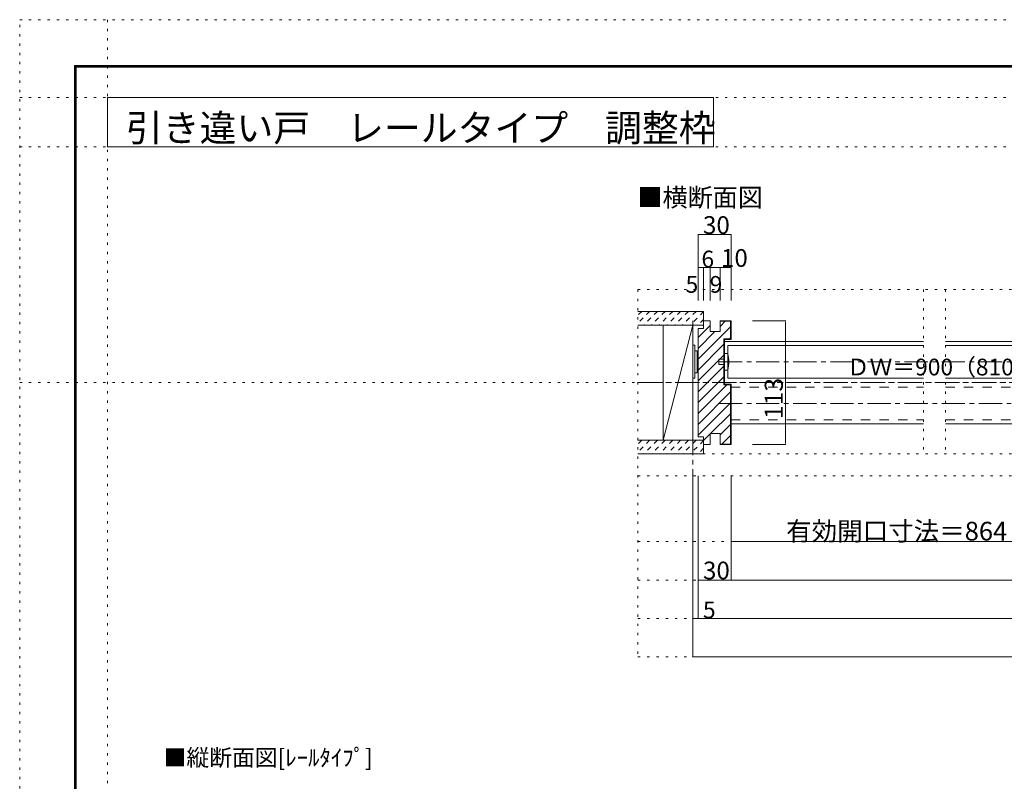
# Model space of a CAD drawing. Units: millimetres. Extents: x -6140 to 6160, y -4455 to 4425.
# Drawn here: x -6140 to -750, y 258 to 4425 of the extents above; entities that cross this region are included whole.
import ezdxf

# ---------------------------------------------------------------- set-up
doc = ezdxf.new("R2010")
doc.units = ezdxf.units.MM
doc.header["$LTSCALE"] = 30
for name, pattern in [('JWW_CENTER1', [6.773333, 4.233333, -0.846667, 0.846667, -0.846667]), ('JWW_DASHED1', [1.693333, 0.846667, -0.846667]), ('JWW_DASHED2', [3.386667, 1.693333, -1.693333]), ('JWW_HOJO', [1.693333, -1.27, 0.423333])]:
    doc.linetypes.add(name, pattern=pattern)
for name, color, linetype in [('0-0_補助線', 7, 'Continuous'), ('0-1_通り芯', 7, 'Continuous'), ('0-2_柱', 7, 'Continuous'), ('0-3_仕上げ', 7, 'Continuous'), ('0-4_枠', 7, 'Continuous'), ('0-6_扉', 7, 'Continuous'), ('0-7_金物', 7, 'Continuous'), ('0-A_文字', 7, 'Continuous'), ('0-B_寸法', 7, 'Continuous'), ('0-C_ハッチ', 7, 'Continuous'), ('F-0_補助線', 7, 'Continuous'), ('F-1_枠', 7, 'Continuous')]:
    doc.layers.add(name, color=color, linetype=linetype)

msp = doc.modelspace()

# ---------------------------------------------------------------- linework, layer by layer
at = {"layer": '0-0_補助線', "color": 120, "linetype": 'JWW_HOJO', "lineweight": 5}
for p, q in [((-2756.2, 2949), (-2756.2, 939)), ((-2756.2, 2949), (2776, 2949)), ((-1192.8, 2949), (-1192.8, 2049)), ((-1072.8, 2949), (-1072.8, 2049)), ((-2756.2, 2049), (2776, 2049)), ((-2756.2, 1929), (2776, 1929)), ((-2756.2, 1569), (2776, 1569)), ((-2756.2, 1359), (2776, 1359)), ((-2756.2, 1149), (2776, 1149)), ((-2756.2, 939), (2776, 939))]:
    msp.add_line(p, q, dxfattribs=at)
at = {"layer": '0-1_通り芯', "color": 120, "linetype": 'JWW_CENTER1', "lineweight": 5}
for p, q in [((-2456.2, 2778), (-2456.2, 1149)), ((-2312.2, 2553), (2332, 2553)), ((-2756.2, 2439), (2776, 2439)), ((-2312.2, 2325), (2332, 2325))]:
    msp.add_line(p, q, dxfattribs=at)
at = {"layer": '0-2_柱', "color": 7, "linetype": 'Continuous', "lineweight": 9}
for p, q in [((-2618.2, 2754), (-2456.2, 2754)), ((-2618.2, 2124), (-2618.2, 2754)), ((-2456.2, 2754), (-2618.2, 2124)), ((-2456.2, 2754), (-2456.2, 2124)), ((-2456.2, 2124), (-2618.2, 2124))]:
    msp.add_line(p, q, dxfattribs=at)
at = {"layer": '0-3_仕上げ', "color": 40, "linetype": 'Continuous', "lineweight": 15}
for p, q in [((-2756.2, 2829), (-2396.2, 2829)), ((-2396.2, 2829), (-2396.2, 2754)), ((-2756.2, 2754), (-2396.2, 2754)), ((-2756.2, 2124), (-2396.2, 2124)), ((-2396.2, 2124), (-2396.2, 2049)), ((-2756.2, 2049), (-2396.2, 2049))]:
    msp.add_line(p, q, dxfattribs=at)
at = {"layer": '0-4_枠', "color": 92, "linetype": 'Continuous', "lineweight": 13}
for p, q in [((-2396.2, 2736), (-2396.2, 2778)), ((-2360.2, 2778), (-2396.2, 2778)), ((-2360.2, 2718), (-2360.2, 2778)), ((-2306.2, 2718), (-2306.2, 2778)), ((-2306.2, 2778), (-2246.2, 2778)), ((-2306.2, 2775), (-2249.2, 2775)), ((-2249.2, 2775), (-2249.2, 2679)), ((-2246.2, 2778), (-2246.2, 2676)), ((-2396.2, 2736), (-2426.2, 2736)), ((-2426.2, 2736), (-2426.2, 2142)), ((-2306.2, 2718), (-2360.2, 2718)), ((-2285.2, 2679), (-2249.2, 2679)), ((-2285.2, 2679), (-2285.2, 2427)), ((-2282.2, 2676), (-2246.2, 2676)), ((-2282.2, 2676), (-2282.2, 2430)), ((-2285.2, 2427), (-2249.2, 2427)), ((-2282.2, 2430), (-2246.2, 2430)), ((-2249.2, 2103), (-2249.2, 2427)), ((-2246.2, 2100), (-2246.2, 2430)), ((-2360.2, 2160), (-2360.2, 2100)), ((-2306.2, 2160), (-2360.2, 2160)), ((-2306.2, 2160), (-2306.2, 2100)), ((-2396.2, 2142), (-2426.2, 2142)), ((-2396.2, 2142), (-2396.2, 2100)), ((-2306.2, 2103), (-2249.2, 2103)), ((-2360.2, 2100), (-2396.2, 2100)), ((-2306.2, 2100), (-2246.2, 2100))]:
    msp.add_line(p, q, dxfattribs=at)
at = {"layer": '0-4_枠', "color": 120, "linetype": 'Continuous', "lineweight": 5}
for p, q in [((-2282.2, 2664), (-1192.8, 2664)), ((-1072.8, 2664), (1042, 2664)), ((-2246.2, 2214), (-1192.8, 2214)), ((-1072.8, 2214), (1042, 2214))]:
    msp.add_line(p, q, dxfattribs=at)
at = {"layer": '0-6_扉', "color": 200, "linetype": 'Continuous', "lineweight": 20}
for p, q in [((-2264.2, 2463), (-2264.2, 2643)), ((-2264.2, 2643), (-1192.8, 2643)), ((-1072.8, 2643), (100, 2643)), ((-2264.2, 2463), (-1192.8, 2463)), ((-1072.8, 2463), (100, 2463))]:
    msp.add_line(p, q, dxfattribs=at)
at = {"layer": '0-6_扉', "color": 40, "linetype": 'JWW_DASHED2', "lineweight": 15}
for p, q in [((-2246.2, 2235), (-2246.2, 2415)), ((-2246.2, 2415), (-1192.8, 2415)), ((-1072.8, 2415), (118, 2415)), ((-2246.2, 2235), (-1192.8, 2235)), ((-1072.8, 2235), (118, 2235))]:
    msp.add_line(p, q, dxfattribs=at)
at = {"layer": '0-7_金物', "color": 7, "linetype": 'Continuous', "lineweight": 9}
for p, q in [((-2456.2, 2643.4), (-2444.2, 2643.4)), ((-2456.2, 2463.4), (-2456.2, 2643.4)), ((-2444.2, 2463.4), (-2444.2, 2643.4)), ((-2444.2, 2613.4), (-2432.2, 2613.4)), ((-2432.2, 2493.4), (-2432.2, 2613.4)), ((-2432.2, 2607.4), (-2426.2, 2607.4)), ((-2264.2, 2598), (-2282.2, 2598)), ((-2282.2, 2598), (-2282.2, 2508)), ((-2312.2, 2538), (-2312.2, 2568)), ((-2312.2, 2568), (-2282.2, 2568)), ((-2282.2, 2538), (-2312.2, 2538)), ((-2444.2, 2493.4), (-2432.2, 2493.4)), ((-2432.2, 2499.4), (-2426.2, 2499.4)), ((-2282.2, 2508), (-2264.2, 2508)), ((-2456.2, 2463.4), (-2444.2, 2463.4))]:
    msp.add_line(p, q, dxfattribs=at)
msp.add_arc((-2429.9, 2553), 171.7, 344.8107, 15.1893, dxfattribs=at)
at = {"layer": '0-A_文字', "color": 92, "linetype": 'Continuous', "lineweight": 13}
for p, q in [((-5660, 3730), (-5660, 4000)), ((-5660, 4000), (-2342.9, 4000)), ((-2342.9, 3730), (-2342.9, 4000)), ((-5660, 3730), (-2342.9, 3730))]:
    msp.add_line(p, q, dxfattribs=at)
at = {"layer": '0-B_寸法', "color": 120, "linetype": 'Continuous', "lineweight": 5}
for p, q in [((-2426.2, 3249), (-2426.2, 2889)), ((-2426.2, 3249), (-2246.2, 3249)), ((-2246.2, 3249), (-2246.2, 2889)), ((-2426.2, 3069), (-2246.2, 3069)), ((-2396.2, 3069), (-2396.2, 2889)), ((-2360.2, 3069), (-2360.2, 2889)), ((-2306.2, 3069), (-2306.2, 2889)), ((-1947.8, 2778), (-2128.2, 2778)), ((-1947.8, 2106), (-1947.8, 2772)), ((-1947.8, 2100), (-2128.2, 2100)), ((-2456.2, 939), (-2456.2, 1929)), ((-2426.2, 1929), (-2426.2, 1149)), ((-2246.2, 1929), (-2246.2, 1359)), ((-2246.2, 1569), (-98.1, 1569)), ((-2426.2, 1359), (2446, 1359)), ((-2456.2, 1149), (2476, 1149)), ((2476, 939), (-2456.2, 939))]:
    msp.add_line(p, q, dxfattribs=at)
at = {"layer": '0-B_寸法', "color": 7, "linetype": 'Continuous', "lineweight": 9, "const_width": 3}
for points in [[(-2424.7, 3249, 0.414214), (-2426.2, 3250.5, 0.414214), (-2427.7, 3249, 0.414214), (-2426.2, 3247.5, 0.414214)], [(-2244.7, 3249, 0.414214), (-2246.2, 3250.5, 0.414214), (-2247.7, 3249, 0.414214), (-2246.2, 3247.5, 0.414214)], [(-2424.7, 3069, 0.414214), (-2426.2, 3070.5, 0.414214), (-2427.7, 3069, 0.414214), (-2426.2, 3067.5, 0.414214)], [(-2394.7, 3069, 0.414214), (-2396.2, 3070.5, 0.414214), (-2397.7, 3069, 0.414214), (-2396.2, 3067.5, 0.414214)], [(-2358.7, 3069, 0.414214), (-2360.2, 3070.5, 0.414214), (-2361.7, 3069, 0.414214), (-2360.2, 3067.5, 0.414214)], [(-2304.7, 3069, 0.414214), (-2306.2, 3070.5, 0.414214), (-2307.7, 3069, 0.414214), (-2306.2, 3067.5, 0.414214)], [(-2244.7, 3069, 0.414214), (-2246.2, 3070.5, 0.414214), (-2247.7, 3069, 0.414214), (-2246.2, 3067.5, 0.414214)], [(-1946.3, 2778, 0.414214), (-1947.8, 2779.5, 0.414214), (-1949.3, 2778, 0.414214), (-1947.8, 2776.5, 0.414214)], [(-1946.3, 2100, 0.414214), (-1947.8, 2101.5, 0.414214), (-1949.3, 2100, 0.414214), (-1947.8, 2098.5, 0.414214)], [(-2244.7, 1569, 0.414214), (-2246.2, 1570.5, 0.414214), (-2247.7, 1569, 0.414214), (-2246.2, 1567.5, 0.414214)], [(-2424.7, 1359, 0.414214), (-2426.2, 1360.5, 0.414214), (-2427.7, 1359, 0.414214), (-2426.2, 1357.5, 0.414214)], [(-2244.7, 1359, 0.414214), (-2246.2, 1360.5, 0.414214), (-2247.7, 1359, 0.414214), (-2246.2, 1357.5, 0.414214)], [(-2454.7, 1149, 0.414214), (-2456.2, 1150.5, 0.414214), (-2457.7, 1149, 0.414214), (-2456.2, 1147.5, 0.414214)], [(-2424.7, 1149, 0.414214), (-2426.2, 1150.5, 0.414214), (-2427.7, 1149, 0.414214), (-2426.2, 1147.5, 0.414214)], [(-2454.7, 939, 0.414214), (-2456.2, 940.5, 0.414214), (-2457.7, 939, 0.414214), (-2456.2, 937.5, 0.414214)]]:
    msp.add_lwpolyline(points, format="xyb", close=True, dxfattribs=at)
at = {"layer": '0-C_ハッチ', "color": 120, "linetype": 'JWW_DASHED1', "lineweight": 5}
for p, q in [((-2734.3, 2829), (-2756.2, 2807.1)), ((-2691.9, 2829), (-2756.2, 2764.7)), ((-2649.4, 2829), (-2724.4, 2754)), ((-2607, 2829), (-2682, 2754)), ((-2564.6, 2829), (-2639.6, 2754)), ((-2522.2, 2829), (-2597.2, 2754)), ((-2479.7, 2829), (-2554.7, 2754)), ((-2437.3, 2829), (-2512.3, 2754)), ((-2396.2, 2827.7), (-2469.9, 2754)), ((-2396.2, 2785.3), (-2427.5, 2754)), ((-2734.3, 2124), (-2756.2, 2102.1)), ((-2691.9, 2124), (-2756.2, 2059.7)), ((-2649.4, 2124), (-2724.4, 2049)), ((-2607, 2124), (-2682, 2049)), ((-2564.6, 2124), (-2639.6, 2049)), ((-2522.2, 2124), (-2597.2, 2049)), ((-2479.7, 2124), (-2554.7, 2049)), ((-2437.3, 2124), (-2512.3, 2049)), ((-2396.2, 2122.7), (-2469.9, 2049)), ((-2396.2, 2080.3), (-2427.5, 2049))]:
    msp.add_line(p, q, dxfattribs=at)
at = {"layer": '0-C_ハッチ', "color": 120, "linetype": 'Continuous', "lineweight": 5}
for p, q in [((-2426.2, 2686.1), (-2360.2, 2752.1)), ((-2396.2, 2775.5), (-2393.7, 2778)), ((-2306.2, 2746.7), (-2277.9, 2775)), ((-2426.2, 2567.3), (-2249.2, 2744.3)), ((-2426.2, 2626.7), (-2334.9, 2718)), ((-2426.2, 2507.9), (-2285.2, 2648.9)), ((-2255.1, 2679), (-2249.2, 2684.9)), ((-2426.2, 2448.5), (-2285.2, 2589.5)), ((-2426.2, 2389.1), (-2285.2, 2530.1)), ((-2426.2, 2329.7), (-2285.2, 2470.7)), ((-2426.2, 2270.3), (-2269.5, 2427)), ((-2426.2, 2210.9), (-2249.2, 2387.9)), ((-2426.2, 2151.5), (-2249.2, 2328.5)), ((-2358.3, 2160), (-2249.2, 2269.1)), ((-2396.2, 2122.1), (-2360.2, 2158.1)), ((-2306.2, 2152.7), (-2249.2, 2209.7)), ((-2296.5, 2103), (-2249.2, 2150.3))]:
    msp.add_line(p, q, dxfattribs=at)
at = {"layer": 'F-0_補助線', "color": 120, "linetype": 'JWW_HOJO', "lineweight": 5}
for p, q in [((-6140.1, 4425), (6159.9, 4425)), ((-6140.1, -4455), (-6140.1, 4425)), ((-5660, 4425), (-5660, -4455)), ((-6140.1, 4000), (6159.9, 4000)), ((-6140.1, 3730), (6159.9, 3730)), ((-6140.1, 2439), (6159.9, 2439))]:
    msp.add_line(p, q, dxfattribs=at)
at = {"layer": 'F-1_枠', "color": 200, "linetype": 'Continuous', "lineweight": 20}
for p, q in [((-5840.1, 4175), (5859.9, 4175)), ((-5840.1, 4175), (-5840.1, -4205)), ((-5840.1, 4170), (5859.9, 4170)), ((-5840.1, 4165), (5859.9, 4165)), ((-5835.1, 4175), (-5835.1, -4205)), ((-5830.1, 4175), (-5830.1, -4205))]:
    msp.add_line(p, q, dxfattribs=at)

# ---------------------------------------------------------------- texts
at = {"layer": '0-A_文字', "color": 92, "linetype": 'Continuous', "lineweight": 13, "insert": (-5558.7, 3758.9), "char_height": 147.876, "width": 3105, "attachment_point": 7}
msp.add_mtext('{\\fＭＳ ゴシック|b0|i0|c128|p49;引き違い戸\u3000レールタイプ\u3000調整枠}', dxfattribs=at)
at = {"layer": '0-A_文字', "color": 7, "linetype": 'Continuous', "lineweight": 9, "attachment_point": 7}
for s, insert, char_height, width in [('{\\fＭＳ ゴシック|b0|i0|c128|p49;■横断面図}', (-2758.4, 3402.1), 100.584, 660), ('{\\fＭＳ ゴシック|b0|i0|c128|p49;■縦断面図[ﾚｰﾙﾀｲﾌﾟ]}', (-5352.3, 341.6), 91.44, 1140)]:
    msp.add_mtext(s, dxfattribs=dict(at, insert=insert, char_height=char_height, width=width))
at = {"layer": '0-B_寸法', "color": 7, "linetype": 'Continuous', "lineweight": 211, "attachment_point": 7}
for s, insert, char_height, width in [('{\\fＭＳ ゴシック|b0|i0|c128|p49;30}', (-2399.9, 3252.6), 97.155, 127.5), ('{\\fＭＳ ゴシック|b0|i0|c128|p49;6}', (-2408.2, 3069.7), 91.44, 60), ('{\\fＭＳ ゴシック|b0|i0|c128|p49;10}', (-2301.4, 3072.6), 97.155, 127.5), ('{\\fＭＳ ゴシック|b0|i0|c128|p49;5}', (-2495.1, 2931), 91.44, 60), ('{\\fＭＳ ゴシック|b0|i0|c128|p49;9}', (-2363.2, 2931), 91.44, 60), ('{\\fＭＳ ゴシック|b0|i0|c128|p49;有効開口寸法＝864（774)}', (-1944.7, 1575.2), 102.373, 1545), ('{\\fＭＳ ゴシック|b0|i0|c128|p49;5}', (-2400, 1149.7), 91.44, 60)]:
    msp.add_mtext(s, dxfattribs=dict(at, insert=insert, char_height=char_height, width=width))
at = {"layer": '0-B_寸法', "color": 7, "linetype": 'Continuous', "lineweight": 0, "attachment_point": 7}
for s, insert, char_height, width in [('{\\fＭＳ ゴシック|b0|i0|c128|p49;ＤＷ＝900（810）}', (-1612.8, 2478.7), 91.44, 960), ('{\\fＭＳ ゴシック|b0|i0|c128|p49;30}', (-2399.9, 1362.6), 97.155, 127.5)]:
    msp.add_mtext(s, dxfattribs=dict(at, insert=insert, char_height=char_height, width=width))
at = {"layer": '0-B_寸法', "color": 7, "linetype": 'Continuous', "lineweight": 0, "insert": (-1962.8, 2239.9), "char_height": 99.06, "width": 195, "attachment_point": 7, "rotation": 90}
msp.add_mtext('{\\fＭＳ ゴシック|b0|i0|c128|p49;113}', dxfattribs=at)

doc.saveas('drawing.dxf')
